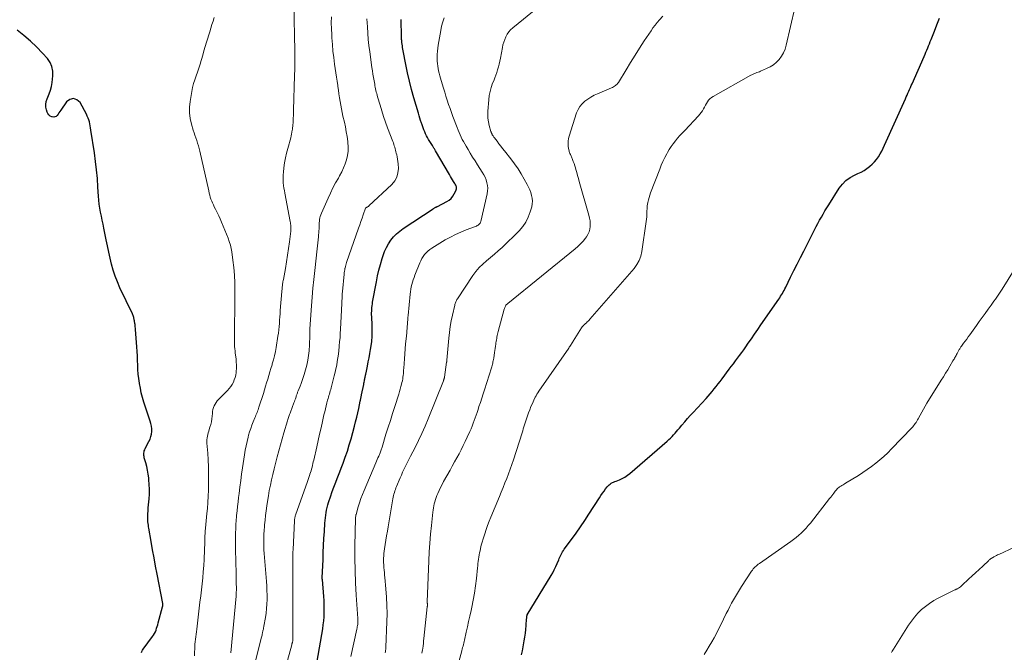
# Model space of a CAD drawing. Units: feet. Extents: x 1901632 to 1905000, y 550000 to 555000.
# Drawn here: x 1902246 to 1902456, y 551561 to 551696 of the extents above; entities that cross this region are included whole.
import ezdxf

# ---------------------------------------------------------------- set-up
doc = ezdxf.new("R2010")
doc.units = ezdxf.units.FT
doc.header["$LTSCALE"] = 100
doc.header["$MEASUREMENT"] = 0
doc.layers.add('CONTOUR INDEX', color=32, linetype='Continuous', lineweight=25)
doc.layers.add('CONTOUR INTERMEDIATE', color=40, linetype='Continuous', lineweight=15)

msp = doc.modelspace()

# ---------------------------------------------------------------- linework, layer by layer
at = {"layer": 'CONTOUR INDEX', "flags": 128}
for points, elevation in [([(1902309.54, 551559.26), (1902310.7, 551566.19), (1902310.83, 551567.05), (1902310.93, 551567.91), (1902310.99, 551568.78), (1902311.03, 551569.66), (1902311.03, 551570.53), (1902311.02, 551571.4), (1902310.98, 551572.27), (1902310.92, 551573.14), (1902310.62, 551576.75), (1902310.61, 551576.83), (1902310.61, 551576.92), (1902310.61, 551577), (1902310.61, 551577.08), (1902310.76, 551581.03), (1902310.82, 551582.52), (1902310.89, 551584), (1902310.97, 551585.49), (1902311.05, 551586.98), (1902311.16, 551588.83), (1902311.2, 551589.38), (1902311.26, 551589.94), (1902311.33, 551590.5), (1902311.42, 551591.05), (1902311.52, 551591.6), (1902311.65, 551592.15), (1902311.8, 551592.69), (1902311.96, 551593.23), (1902312.42, 551594.63), (1902312.67, 551595.37), (1902312.93, 551596.12), (1902313.21, 551596.85), (1902313.49, 551597.59), (1902313.78, 551598.32), (1902314.07, 551599.06), (1902314.35, 551599.79), (1902314.63, 551600.53), (1902315.05, 551601.63), (1902315.52, 551602.92), (1902315.96, 551604.22), (1902316.37, 551605.54), (1902316.75, 551606.86), (1902317.48, 551609.55), (1902317.72, 551610.49), (1902317.96, 551611.44), (1902318.18, 551612.39), (1902318.4, 551613.34), (1902318.73, 551614.91), (1902318.77, 551615.08), (1902318.8, 551615.25), (1902318.84, 551615.42), (1902318.87, 551615.59), (1902318.91, 551615.76), (1902318.94, 551615.93), (1902318.98, 551616.1), (1902319.01, 551616.27), (1902319.45, 551618.47), (1902319.5, 551618.72), (1902319.56, 551618.98), (1902319.61, 551619.23), (1902319.66, 551619.48), (1902319.7, 551619.66), (1902319.73, 551619.82), (1902319.77, 551619.99), (1902319.8, 551620.15), (1902319.83, 551620.32), (1902319.86, 551620.48), (1902319.9, 551620.64), (1902319.93, 551620.81), (1902319.96, 551620.97), (1902320.25, 551622.41), (1902320.43, 551623.3), (1902320.59, 551624.19), (1902320.75, 551625.08), (1902320.9, 551625.97), (1902321.16, 551627.57), (1902321.22, 551628.01), (1902321.27, 551628.45), (1902321.29, 551628.89), (1902321.3, 551629.33), (1902321.3, 551629.77), (1902321.29, 551630.21), (1902321.27, 551630.65), (1902321.25, 551631.09), (1902321.16, 551632.97), (1902321.15, 551633.36), (1902321.14, 551633.75), (1902321.16, 551634.14), (1902321.18, 551634.53), (1902321.21, 551634.92), (1902321.25, 551635.31), (1902321.31, 551635.7), (1902321.37, 551636.08), (1902322.17, 551640.42), (1902322.42, 551641.67), (1902322.71, 551642.92), (1902323.04, 551644.15), (1902323.4, 551645.37), (1902323.61, 551646.04), (1902323.93, 551646.9), (1902324.3, 551647.74), (1902324.76, 551648.53), (1902325.27, 551649.3), (1902325.85, 551650.01), (1902326.48, 551650.67), (1902327.17, 551651.26), (1902327.91, 551651.81), (1902334.28, 551656.04), (1902334.38, 551656.11), (1902334.49, 551656.18), (1902334.59, 551656.24), (1902334.7, 551656.3), (1902334.81, 551656.35), (1902334.87, 551656.38), (1902334.92, 551656.41), (1902334.97, 551656.43), (1902335.03, 551656.45), (1902335.08, 551656.48), (1902335.14, 551656.5), (1902335.19, 551656.52), (1902335.24, 551656.55), (1902337.19, 551657.56), (1902337.69, 551657.88), (1902338.13, 551658.26), (1902338.5, 551658.71), (1902338.82, 551659.21), (1902339.17, 551659.91), (1902339.24, 551660.1), (1902339.29, 551660.3), (1902339.28, 551660.5), (1902339.25, 551660.7), (1902339.19, 551660.9), (1902339.11, 551661.09), (1902339.02, 551661.28), (1902338.92, 551661.46), (1902338.68, 551661.85), (1902338.45, 551662.22), (1902338.22, 551662.59), (1902338, 551662.97), (1902337.78, 551663.35), (1902334.81, 551668.44), (1902334.72, 551668.58), (1902334.64, 551668.72), (1902334.56, 551668.86), (1902334.47, 551669), (1902334.39, 551669.14), (1902334.3, 551669.28), (1902334.22, 551669.42), (1902334.13, 551669.55), (1902333.32, 551670.88), (1902333.1, 551671.27), (1902332.88, 551671.67), (1902332.68, 551672.08), (1902332.49, 551672.49), (1902332.31, 551672.91), (1902332.15, 551673.33), (1902331.99, 551673.76), (1902331.85, 551674.18), (1902331.78, 551674.37), (1902331.62, 551674.9), (1902331.45, 551675.42), (1902331.29, 551675.95), (1902331.14, 551676.48), (1902330.19, 551679.77), (1902329.7, 551681.54), (1902329.25, 551683.32), (1902328.84, 551685.11), (1902328.47, 551686.91), (1902327.9, 551689.83), (1902327.83, 551690.17), (1902327.77, 551690.52), (1902327.72, 551690.87), (1902327.67, 551691.22), (1902327.62, 551691.61), (1902327.6, 551691.76), (1902327.58, 551691.91), (1902327.57, 551692.06), (1902327.55, 551692.21), (1902327.54, 551692.36), (1902327.53, 551692.52), (1902327.53, 551692.67), (1902327.52, 551692.82), (1902327.47, 551696.49)], 840), ([(1902364.84, 551586.65), (1902365.78, 551587.98), (1902366.7, 551589.34), (1902367.59, 551590.7), (1902369.84, 551594.23), (1902370.16, 551594.71), (1902370.48, 551595.19), (1902370.81, 551595.66), (1902371.15, 551596.13), (1902371.49, 551596.59), (1902371.68, 551596.81), (1902371.88, 551597), (1902372.1, 551597.17), (1902372.34, 551597.32), (1902372.6, 551597.46), (1902372.86, 551597.58), (1902373.12, 551597.7), (1902373.39, 551597.81), (1902374.09, 551598.08), (1902374.69, 551598.35), (1902375.27, 551598.66), (1902375.82, 551599.03), (1902376.34, 551599.44), (1902384.33, 551606.35), (1902384.68, 551606.67), (1902385.02, 551606.99), (1902385.35, 551607.34), (1902385.67, 551607.69), (1902385.98, 551608.06), (1902386.29, 551608.42), (1902386.6, 551608.78), (1902386.91, 551609.14), (1902387.46, 551609.79), (1902388.05, 551610.47), (1902388.64, 551611.15), (1902389.24, 551611.82), (1902389.85, 551612.49), (1902392.6, 551615.46), (1902393.05, 551615.96), (1902393.5, 551616.46), (1902393.94, 551616.98), (1902394.36, 551617.51), (1902394.78, 551618.04), (1902395.2, 551618.57), (1902395.61, 551619.11), (1902396.02, 551619.65), (1902397.55, 551621.7), (1902398, 551622.29), (1902398.44, 551622.89), (1902398.89, 551623.49), (1902399.35, 551624.09), (1902399.79, 551624.68), (1902400.24, 551625.29), (1902400.67, 551625.9), (1902401.1, 551626.51), (1902401.62, 551627.26), (1902402.3, 551628.25), (1902402.99, 551629.24), (1902403.67, 551630.23), (1902404.35, 551631.22), (1902408.13, 551636.71), (1902408.34, 551637.02), (1902408.54, 551637.33), (1902408.74, 551637.64), (1902408.93, 551637.95), (1902409.12, 551638.27), (1902409.3, 551638.59), (1902409.47, 551638.92), (1902409.64, 551639.25), (1902410.68, 551641.4), (1902411.37, 551642.81), (1902412.06, 551644.21), (1902412.76, 551645.61), (1902413.47, 551647), (1902415.81, 551651.55), (1902416.16, 551652.23), (1902416.52, 551652.9), (1902416.88, 551653.58), (1902417.25, 551654.25), (1902417.62, 551654.92), (1902418, 551655.58), (1902418.4, 551656.23), (1902418.81, 551656.88), (1902421.08, 551660.45), (1902421.75, 551661.32), (1902422.51, 551662.09), (1902423.39, 551662.72), (1902424.35, 551663.24), (1902425.07, 551663.56), (1902425.73, 551663.87), (1902426.36, 551664.22), (1902426.97, 551664.63), (1902427.55, 551665.06), (1902427.62, 551665.12), (1902428.13, 551665.57), (1902428.61, 551666.06), (1902429.03, 551666.58), (1902429.43, 551667.14), (1902429.44, 551667.17), (1902429.8, 551667.76), (1902430.14, 551668.37), (1902430.46, 551669), (1902430.76, 551669.63), (1902435.2, 551679.54), (1902435.38, 551679.95), (1902435.56, 551680.35), (1902435.74, 551680.76), (1902435.91, 551681.16), (1902436.09, 551681.57), (1902436.27, 551681.97), (1902436.44, 551682.37), (1902436.62, 551682.78), (1902439.2, 551688.64), (1902439.4, 551689.09), (1902439.59, 551689.54), (1902439.78, 551689.99), (1902439.97, 551690.44), (1902440.16, 551690.89), (1902440.34, 551691.34), (1902440.52, 551691.8), (1902440.71, 551692.25), (1902441.42, 551694.05), (1902441.95, 551695.41), (1902442.48, 551696.77)], 860), ([(1902271.95, 551561.13), (1902272.04, 551561.38), (1902272.17, 551561.61), (1902272.31, 551561.83), (1902274.35, 551564.55), (1902274.57, 551564.87), (1902274.77, 551565.21), (1902274.94, 551565.57), (1902275.09, 551565.94), (1902275.21, 551566.31), (1902275.33, 551566.69), (1902275.45, 551567.07), (1902275.55, 551567.46), (1902276.47, 551570.88), (1902276.48, 551570.9), (1902276.48, 551570.92), (1902276.49, 551570.95), (1902276.49, 551570.97), (1902276.51, 551571.07), (1902276.52, 551571.09), (1902276.52, 551571.11), (1902276.52, 551571.14), (1902276.52, 551571.16), (1902276.53, 551571.28), (1902276.53, 551571.37), (1902276.52, 551571.45), (1902276.51, 551571.54), (1902276.5, 551571.62), (1902275.33, 551577.87), (1902275, 551579.61), (1902274.68, 551581.36), (1902274.36, 551583.11), (1902274.05, 551584.86), (1902273.55, 551587.7), (1902273.49, 551588.03), (1902273.44, 551588.37), (1902273.4, 551588.71), (1902273.36, 551589.05), (1902273.34, 551589.38), (1902273.32, 551589.72), (1902273.32, 551590.06), (1902273.32, 551590.4), (1902273.33, 551590.52), (1902273.35, 551590.92), (1902273.37, 551591.31), (1902273.4, 551591.71), (1902273.43, 551592.11), (1902273.6, 551593.99), (1902273.66, 551595.01), (1902273.68, 551596.04), (1902273.64, 551597.06), (1902273.57, 551598.08), (1902273.53, 551598.5), (1902273.42, 551599.31), (1902273.29, 551600.11), (1902273.11, 551600.91), (1902272.9, 551601.7), (1902272.57, 551602.78), (1902272.52, 551603.02), (1902272.48, 551603.27), (1902272.47, 551603.53), (1902272.48, 551603.78), (1902272.52, 551604.03), (1902272.58, 551604.28), (1902272.67, 551604.51), (1902272.77, 551604.74), (1902273.57, 551606.27), (1902273.8, 551606.78), (1902273.98, 551607.31), (1902274.09, 551607.85), (1902274.15, 551608.41), (1902274.15, 551608.97), (1902274.1, 551609.53), (1902273.99, 551610.08), (1902273.85, 551610.63), (1902272.51, 551614.66), (1902272.21, 551615.64), (1902271.94, 551616.64), (1902271.73, 551617.64), (1902271.55, 551618.65), (1902271.53, 551618.77), (1902271.4, 551619.73), (1902271.29, 551620.69), (1902271.22, 551621.66), (1902271.18, 551622.62), (1902271.14, 551623.59), (1902271.09, 551624.56), (1902271.04, 551625.52), (1902270.97, 551626.49), (1902270.7, 551630.25), (1902270.67, 551630.5), (1902270.65, 551630.76), (1902270.62, 551631.02), (1902270.59, 551631.27), (1902270.56, 551631.47), (1902270.54, 551631.62), (1902270.51, 551631.78), (1902270.49, 551631.94), (1902270.46, 551632.1), (1902270.44, 551632.26), (1902270.4, 551632.41), (1902270.37, 551632.57), (1902270.33, 551632.72), (1902270.31, 551632.81), (1902270.25, 551633), (1902270.19, 551633.19), (1902270.11, 551633.38), (1902270.03, 551633.56), (1902267.37, 551639.16), (1902266.83, 551640.39), (1902266.35, 551641.63), (1902265.94, 551642.9), (1902265.59, 551644.18), (1902265.28, 551645.49), (1902264.98, 551646.79), (1902264.7, 551648.1), (1902264.43, 551649.41), (1902263.93, 551651.91), (1902263.75, 551652.76), (1902263.58, 551653.61), (1902263.41, 551654.46), (1902263.23, 551655.31), (1902263.08, 551656.17), (1902262.95, 551657.02), (1902262.85, 551657.88), (1902262.79, 551658.75), (1902262.68, 551660.69), (1902262.55, 551662.52), (1902262.38, 551664.35), (1902262.17, 551666.18), (1902261.92, 551668), (1902261.18, 551672.88), (1902261.11, 551673.32), (1902261.03, 551673.75), (1902260.93, 551674.18), (1902260.83, 551674.61), (1902260.7, 551675.04), (1902260.56, 551675.45), (1902260.38, 551675.86), (1902260.19, 551676.25), (1902258.86, 551678.74), (1902258.16, 551679.36), (1902257.44, 551679.64), (1902256.69, 551679.43), (1902255.93, 551678.89), (1902254.72, 551677.1), (1902254.53, 551676.82), (1902254.34, 551676.54), (1902254.15, 551676.27), (1902253.95, 551676), (1902253.73, 551675.8), (1902253.48, 551675.67), (1902253.21, 551675.64), (1902252.91, 551675.67), (1902252.81, 551675.71), (1902252.48, 551675.88), (1902252.19, 551676.1), (1902251.98, 551676.38), (1902251.82, 551676.71), (1902251.67, 551677.17), (1902251.55, 551677.77), (1902251.52, 551678.37), (1902251.62, 551678.96), (1902251.81, 551679.54), (1902251.97, 551679.89), (1902252.28, 551680.65), (1902252.54, 551681.43), (1902252.72, 551682.22), (1902252.86, 551683.04), (1902253.03, 551684.48), (1902253.02, 551685.5), (1902252.85, 551686.46), (1902252.43, 551687.35), (1902251.86, 551688.19), (1902250.83, 551689.34), (1902249.57, 551690.66), (1902248.26, 551691.92), (1902246.86, 551693.1), (1902245.42, 551694.23)], 820), ([(1902353.15, 551560.62), (1902353.36, 551561.5), (1902353.77, 551563.61), (1902353.91, 551564.43), (1902354.03, 551565.25), (1902354.11, 551566.08), (1902354.18, 551566.91), (1902354.27, 551568.35), (1902354.28, 551568.46), (1902354.29, 551568.56), (1902354.3, 551568.67), (1902354.31, 551568.78), (1902354.34, 551568.96), (1902354.34, 551568.98), (1902354.35, 551569), (1902354.35, 551569.01), (1902354.36, 551569.03), (1902354.38, 551569.11), (1902354.39, 551569.13), (1902354.4, 551569.14), (1902354.41, 551569.16), (1902354.42, 551569.18), (1902359.48, 551577.57), (1902359.85, 551578.2), (1902360.19, 551578.85), (1902360.51, 551579.51), (1902360.81, 551580.19), (1902361.13, 551580.96), (1902361.25, 551581.25), (1902361.38, 551581.54), (1902361.52, 551581.83), (1902361.66, 551582.12), (1902361.81, 551582.4), (1902361.97, 551582.68), (1902362.14, 551582.95), (1902362.32, 551583.21), (1902363.89, 551585.32), (1902364.84, 551586.65)], 860)]:
    msp.add_lwpolyline(points, dxfattribs=dict(at, elevation=elevation))
at = {"layer": 'CONTOUR INTERMEDIATE', "flags": 128}
for points, elevation in [([(1902291.03, 551561.03), (1902292.18, 551573.18), (1902292.2, 551573.41), (1902292.21, 551573.65), (1902292.23, 551573.89), (1902292.24, 551574.13), (1902292.25, 551574.37), (1902292.25, 551574.6), (1902292.25, 551574.84), (1902292.25, 551575.08), (1902292.23, 551575.75), (1902292.21, 551576.32), (1902292.2, 551576.89), (1902292.19, 551577.46), (1902292.17, 551578.03), (1902292.06, 551583.2), (1902292.05, 551584.08), (1902292.05, 551584.96), (1902292.06, 551585.84), (1902292.08, 551586.72), (1902292.12, 551587.6), (1902292.16, 551588.48), (1902292.22, 551589.36), (1902292.3, 551590.23), (1902292.31, 551590.43), (1902292.4, 551591.4), (1902292.5, 551592.37), (1902292.61, 551593.34), (1902292.72, 551594.32), (1902292.82, 551595.14), (1902292.99, 551596.52), (1902293.17, 551597.89), (1902293.36, 551599.27), (1902293.56, 551600.65), (1902293.97, 551603.43), (1902294.13, 551604.38), (1902294.32, 551605.32), (1902294.53, 551606.27), (1902294.77, 551607.2), (1902294.87, 551607.59), (1902295.08, 551608.32), (1902295.32, 551609.05), (1902295.58, 551609.77), (1902295.85, 551610.48), (1902296.2, 551611.33), (1902296.32, 551611.61), (1902296.43, 551611.9), (1902296.55, 551612.18), (1902296.66, 551612.46), (1902296.77, 551612.74), (1902296.88, 551613.03), (1902296.98, 551613.31), (1902297.07, 551613.6), (1902298.01, 551616.56), (1902298.25, 551617.32), (1902298.49, 551618.08), (1902298.72, 551618.84), (1902298.95, 551619.6), (1902299.18, 551620.36), (1902299.41, 551621.13), (1902299.64, 551621.89), (1902299.87, 551622.65), (1902299.93, 551622.85), (1902300.17, 551623.72), (1902300.39, 551624.6), (1902300.58, 551625.48), (1902300.74, 551626.37), (1902301.14, 551628.77), (1902301.24, 551629.45), (1902301.32, 551630.14), (1902301.39, 551630.83), (1902301.44, 551631.52), (1902301.49, 551632.21), (1902301.53, 551632.9), (1902301.58, 551633.59), (1902301.64, 551634.28), (1902301.97, 551638.34), (1902301.99, 551638.54), (1902302, 551638.74), (1902302.02, 551638.94), (1902302.04, 551639.14), (1902302.06, 551639.33), (1902302.08, 551639.53), (1902302.11, 551639.73), (1902302.13, 551639.92), (1902302.14, 551639.99), (1902302.18, 551640.22), (1902302.21, 551640.44), (1902302.25, 551640.67), (1902302.29, 551640.9), (1902302.72, 551643.29), (1902302.96, 551644.7), (1902303.19, 551646.11), (1902303.39, 551647.52), (1902303.57, 551648.94), (1902303.86, 551651.27), (1902303.88, 551651.52), (1902303.89, 551651.78), (1902303.9, 551652.04), (1902303.89, 551652.29), (1902303.87, 551652.55), (1902303.84, 551652.81), (1902303.8, 551653.06), (1902303.76, 551653.32), (1902302.59, 551659.37), (1902302.5, 551659.93), (1902302.41, 551660.48), (1902302.34, 551661.04), (1902302.28, 551661.6), (1902302.25, 551662.16), (1902302.23, 551662.72), (1902302.26, 551663.28), (1902302.3, 551663.84), (1902302.41, 551664.83), (1902302.55, 551665.87), (1902302.72, 551666.91), (1902302.95, 551667.94), (1902303.21, 551668.96), (1902303.86, 551671.23), (1902303.96, 551671.63), (1902304.06, 551672.03), (1902304.13, 551672.44), (1902304.2, 551672.85), (1902304.22, 551672.98), (1902304.26, 551673.33), (1902304.3, 551673.68), (1902304.33, 551674.03), (1902304.35, 551674.38), (1902304.38, 551674.83), (1902304.41, 551675.4), (1902304.43, 551675.97), (1902304.45, 551676.55), (1902304.47, 551677.12), (1902304.69, 551684.55), (1902304.72, 551685.88), (1902304.74, 551687.2), (1902304.74, 551688.53), (1902304.73, 551689.85), (1902304.56, 551699.79)], 828), ([(1902324.05, 551561.07), (1902324.1, 551561.38), (1902324.13, 551561.6), (1902324.16, 551561.81), (1902324.17, 551562.03), (1902324.19, 551562.25), (1902324.41, 551567.7), (1902324.45, 551569.46), (1902324.43, 551571.21), (1902324.35, 551572.97), (1902324.22, 551574.72), (1902323.98, 551577.17), (1902323.93, 551577.7), (1902323.88, 551578.23), (1902323.83, 551578.76), (1902323.78, 551579.29), (1902323.77, 551579.36), (1902323.73, 551579.85), (1902323.71, 551580.35), (1902323.71, 551580.84), (1902323.72, 551581.33), (1902323.75, 551581.83), (1902323.79, 551582.32), (1902323.85, 551582.81), (1902323.91, 551583.3), (1902324.05, 551584.22), (1902324.2, 551585.16), (1902324.35, 551586.11), (1902324.51, 551587.06), (1902324.67, 551588), (1902325.71, 551594.02), (1902325.78, 551594.36), (1902325.85, 551594.69), (1902325.93, 551595.02), (1902326.02, 551595.36), (1902326.12, 551595.68), (1902326.23, 551596.01), (1902326.35, 551596.33), (1902326.47, 551596.65), (1902327.25, 551598.5), (1902327.51, 551599.09), (1902327.77, 551599.68), (1902328.04, 551600.26), (1902328.33, 551600.84), (1902328.62, 551601.41), (1902328.91, 551601.98), (1902329.2, 551602.56), (1902329.49, 551603.13), (1902330.44, 551604.97), (1902331.18, 551606.48), (1902331.9, 551607.99), (1902332.57, 551609.53), (1902333.21, 551611.08), (1902336.48, 551619.26), (1902336.5, 551619.32), (1902336.52, 551619.38), (1902336.55, 551619.44), (1902336.57, 551619.5), (1902336.59, 551619.56), (1902336.61, 551619.62), (1902336.63, 551619.68), (1902336.65, 551619.74), (1902336.65, 551619.76), (1902336.67, 551619.83), (1902336.69, 551619.9), (1902336.7, 551619.97), (1902336.71, 551620.04), (1902337.17, 551623.2), (1902337.18, 551623.26), (1902337.19, 551623.31), (1902337.19, 551623.37), (1902337.2, 551623.43), (1902337.2, 551623.49), (1902337.21, 551623.55), (1902337.21, 551623.61), (1902337.22, 551623.67), (1902337.62, 551628.37), (1902337.76, 551629.61), (1902337.93, 551630.85), (1902338.16, 551632.09), (1902338.42, 551633.31), (1902338.91, 551635.4), (1902338.96, 551635.58), (1902339.01, 551635.76), (1902339.07, 551635.93), (1902339.13, 551636.11), (1902339.2, 551636.28), (1902339.28, 551636.45), (1902339.37, 551636.61), (1902339.47, 551636.77), (1902342.81, 551641.76), (1902343.45, 551642.63), (1902344.15, 551643.46), (1902344.91, 551644.21), (1902345.73, 551644.92), (1902346.58, 551645.61), (1902347.41, 551646.31), (1902348.21, 551647.04), (1902349.01, 551647.79), (1902352.66, 551651.33), (1902353.44, 551652.22), (1902354.12, 551653.18), (1902354.63, 551654.24), (1902355.04, 551655.35), (1902355.35, 551656.47), (1902355.46, 551657.08), (1902355.51, 551657.69), (1902355.45, 551658.3), (1902355.33, 551658.91), (1902355.14, 551659.51), (1902354.92, 551660.1), (1902354.66, 551660.67), (1902354.38, 551661.24), (1902353.75, 551662.39), (1902353.11, 551663.51), (1902352.43, 551664.6), (1902351.69, 551665.66), (1902350.92, 551666.69), (1902349.53, 551668.43), (1902349.14, 551668.94), (1902348.74, 551669.44), (1902348.35, 551669.95), (1902347.96, 551670.47), (1902347.37, 551671.24), (1902347.28, 551671.37), (1902347.18, 551671.5), (1902347.1, 551671.63), (1902347.01, 551671.77), (1902346.94, 551671.88), (1902346.89, 551671.96), (1902346.85, 551672.04), (1902346.81, 551672.12), (1902346.77, 551672.2), (1902346.73, 551672.29), (1902346.7, 551672.37), (1902346.67, 551672.46), (1902346.64, 551672.54), (1902346.27, 551673.87), (1902346.1, 551674.63), (1902345.98, 551675.39), (1902345.95, 551676.15), (1902345.97, 551676.93), (1902346.17, 551679.32), (1902346.28, 551680.23), (1902346.45, 551681.13), (1902346.7, 551682.01), (1902347.01, 551682.88), (1902347.23, 551683.43), (1902347.46, 551684.02), (1902347.67, 551684.61), (1902347.88, 551685.2), (1902348.08, 551685.79), (1902348.26, 551686.39), (1902348.42, 551687), (1902348.56, 551687.61), (1902348.68, 551688.22), (1902349.09, 551690.51), (1902349.22, 551691.11), (1902349.38, 551691.7), (1902349.59, 551692.27), (1902349.82, 551692.84), (1902350.11, 551693.38), (1902350.45, 551693.88), (1902350.85, 551694.32), (1902351.29, 551694.74), (1902356.66, 551699.08)], 848), ([(1902339.16, 551556.85), (1902340.36, 551561.22), (1902340.44, 551561.54), (1902340.52, 551561.86), (1902340.6, 551562.18), (1902340.68, 551562.5), (1902340.75, 551562.82), (1902340.82, 551563.14), (1902340.89, 551563.47), (1902340.97, 551563.79), (1902341.35, 551565.46), (1902341.62, 551566.61), (1902341.88, 551567.77), (1902342.13, 551568.93), (1902342.39, 551570.09), (1902342.55, 551570.81), (1902342.85, 551572.33), (1902343.12, 551573.86), (1902343.34, 551575.4), (1902343.53, 551576.94), (1902343.77, 551579.24), (1902343.82, 551579.7), (1902343.87, 551580.17), (1902343.93, 551580.63), (1902343.98, 551581.09), (1902344.05, 551581.55), (1902344.12, 551582), (1902344.21, 551582.46), (1902344.31, 551582.91), (1902344.42, 551583.38), (1902344.59, 551584.06), (1902344.77, 551584.74), (1902344.96, 551585.42), (1902345.17, 551586.09), (1902345.31, 551586.54), (1902345.6, 551587.43), (1902345.91, 551588.31), (1902346.25, 551589.19), (1902346.6, 551590.06), (1902348.44, 551594.47), (1902348.84, 551595.44), (1902349.24, 551596.41), (1902349.64, 551597.39), (1902350.03, 551598.37), (1902350.41, 551599.35), (1902350.78, 551600.34), (1902351.12, 551601.34), (1902351.45, 551602.34), (1902353.29, 551608.1), (1902353.43, 551608.53), (1902353.56, 551608.96), (1902353.7, 551609.39), (1902353.83, 551609.82), (1902353.97, 551610.25), (1902354.11, 551610.68), (1902354.25, 551611.11), (1902354.4, 551611.54), (1902354.68, 551612.38), (1902354.93, 551613.06), (1902355.2, 551613.75), (1902355.49, 551614.42), (1902355.81, 551615.08), (1902356.13, 551615.72), (1902356.3, 551616.05), (1902356.48, 551616.38), (1902356.68, 551616.7), (1902356.88, 551617.01), (1902363.26, 551626.25), (1902363.39, 551626.43), (1902363.52, 551626.61), (1902363.64, 551626.8), (1902363.76, 551626.98), (1902363.89, 551627.17), (1902364.01, 551627.36), (1902364.13, 551627.55), (1902364.25, 551627.73), (1902366, 551630.57), (1902366.05, 551630.64), (1902366.09, 551630.7), (1902366.13, 551630.76), (1902366.18, 551630.82), (1902366.23, 551630.88), (1902366.28, 551630.94), (1902366.33, 551631), (1902366.39, 551631.05), (1902366.45, 551631.12), (1902366.54, 551631.2), (1902366.63, 551631.28), (1902366.72, 551631.37), (1902366.81, 551631.45), (1902367.03, 551631.64), (1902367.23, 551631.83), (1902367.42, 551632.02), (1902367.61, 551632.21), (1902367.79, 551632.41), (1902377.24, 551643.28), (1902377.83, 551644.1), (1902378.32, 551644.96), (1902378.66, 551645.9), (1902378.89, 551646.88), (1902379.82, 551653.3), (1902379.89, 551653.81), (1902379.94, 551654.31), (1902379.97, 551654.82), (1902379.98, 551655.33), (1902379.98, 551655.64), (1902380, 551655.99), (1902380.02, 551656.35), (1902380.06, 551656.7), (1902380.12, 551657.05), (1902380.19, 551657.41), (1902380.3, 551657.94), (1902380.43, 551658.46), (1902380.59, 551658.97), (1902380.77, 551659.48), (1902382.7, 551664.51), (1902383.04, 551665.35), (1902383.41, 551666.18), (1902383.81, 551667), (1902384.23, 551667.8), (1902384.38, 551668.08), (1902384.76, 551668.72), (1902385.16, 551669.35), (1902385.6, 551669.96), (1902386.06, 551670.55), (1902386.54, 551671.12), (1902387.03, 551671.68), (1902387.54, 551672.24), (1902388.05, 551672.78), (1902391.02, 551675.92), (1902391.31, 551676.26), (1902391.58, 551676.61), (1902391.82, 551676.99), (1902392.04, 551677.38), (1902392.05, 551677.41), (1902392.25, 551677.8), (1902392.46, 551678.18), (1902392.67, 551678.55), (1902392.9, 551678.92), (1902393.15, 551679.26), (1902393.43, 551679.58), (1902393.75, 551679.84), (1902394.11, 551680.08), (1902402.17, 551684.58), (1902402.42, 551684.72), (1902402.68, 551684.84), (1902402.94, 551684.95), (1902403.2, 551685.05), (1902403.47, 551685.15), (1902403.74, 551685.25), (1902404, 551685.36), (1902404.26, 551685.47), (1902405.54, 551686.01), (1902406.31, 551686.39), (1902407.02, 551686.84), (1902407.66, 551687.39), (1902408.26, 551688), (1902408.76, 551688.69), (1902409.19, 551689.41), (1902409.51, 551690.19), (1902409.76, 551691.01), (1902411.56, 551699.03)], 856), ([(1902283.3, 551560.43), (1902283.32, 551561.26), (1902283.34, 551561.86), (1902283.37, 551562.39), (1902283.4, 551562.92), (1902283.46, 551563.45), (1902283.52, 551563.98), (1902283.6, 551564.51), (1902283.67, 551565.03), (1902283.73, 551565.56), (1902283.79, 551566.09), (1902284.32, 551570.63), (1902284.47, 551571.93), (1902284.62, 551573.23), (1902284.77, 551574.52), (1902284.92, 551575.82), (1902285.05, 551577.12), (1902285.17, 551578.42), (1902285.27, 551579.73), (1902285.35, 551581.03), (1902285.45, 551583.09), (1902285.47, 551583.59), (1902285.49, 551584.1), (1902285.5, 551584.6), (1902285.5, 551585.11), (1902285.51, 551585.61), (1902285.52, 551586.11), (1902285.55, 551586.61), (1902285.59, 551587.12), (1902285.65, 551587.7), (1902285.73, 551588.49), (1902285.8, 551589.28), (1902285.88, 551590.07), (1902285.95, 551590.87), (1902286.05, 551591.91), (1902286.16, 551593.23), (1902286.24, 551594.55), (1902286.29, 551595.87), (1902286.31, 551597.19), (1902286.31, 551597.97), (1902286.3, 551599.42), (1902286.27, 551600.87), (1902286.2, 551602.32), (1902286.12, 551603.76), (1902285.96, 551605.89), (1902285.95, 551606.27), (1902285.96, 551606.65), (1902286, 551607.02), (1902286.06, 551607.39), (1902286.14, 551607.76), (1902286.24, 551608.13), (1902286.34, 551608.5), (1902286.45, 551608.86), (1902286.6, 551609.31), (1902286.77, 551609.9), (1902286.91, 551610.5), (1902287.01, 551611.1), (1902287.08, 551611.71), (1902287.12, 551612.28), (1902287.17, 551612.69), (1902287.24, 551613.1), (1902287.36, 551613.51), (1902287.5, 551613.9), (1902287.69, 551614.28), (1902287.9, 551614.63), (1902288.15, 551614.96), (1902288.43, 551615.27), (1902290.36, 551617.18), (1902290.73, 551617.58), (1902291.06, 551618), (1902291.35, 551618.46), (1902291.61, 551618.94), (1902291.81, 551619.44), (1902291.98, 551619.95), (1902292.1, 551620.48), (1902292.18, 551621.02), (1902292.2, 551621.27), (1902292.25, 551621.94), (1902292.26, 551622.61), (1902292.23, 551623.28), (1902292.17, 551623.95), (1902292.02, 551625.16), (1902291.96, 551625.64), (1902291.91, 551626.11), (1902291.88, 551626.59), (1902291.85, 551627.07), (1902291.83, 551627.55), (1902291.82, 551628.03), (1902291.82, 551628.51), (1902291.82, 551628.98), (1902291.88, 551632.04), (1902291.9, 551633.67), (1902291.92, 551635.31), (1902291.93, 551636.94), (1902291.93, 551638.57), (1902291.9, 551640.2), (1902291.82, 551641.83), (1902291.68, 551643.45), (1902291.5, 551645.07), (1902291.26, 551646.8), (1902291.13, 551647.55), (1902290.97, 551648.29), (1902290.74, 551649.02), (1902290.48, 551649.74), (1902289.1, 551653.16), (1902288.8, 551653.86), (1902288.49, 551654.56), (1902288.17, 551655.24), (1902287.82, 551655.92), (1902287.53, 551656.47), (1902287.33, 551656.87), (1902287.14, 551657.28), (1902286.98, 551657.7), (1902286.82, 551658.12), (1902286.68, 551658.55), (1902286.55, 551658.98), (1902286.43, 551659.41), (1902286.33, 551659.85), (1902284.42, 551668.39), (1902284.28, 551668.96), (1902284.13, 551669.53), (1902283.96, 551670.09), (1902283.77, 551670.64), (1902283.58, 551671.19), (1902283.39, 551671.75), (1902283.21, 551672.31), (1902283.04, 551672.87), (1902282.66, 551674.14), (1902282.39, 551675.34), (1902282.23, 551676.54), (1902282.24, 551677.76), (1902282.36, 551678.99), (1902282.73, 551681.13), (1902282.9, 551681.98), (1902283.1, 551682.82), (1902283.35, 551683.65), (1902283.63, 551684.47), (1902283.93, 551685.29), (1902284.21, 551686.11), (1902284.48, 551686.94), (1902284.73, 551687.77), (1902284.78, 551687.95), (1902285.05, 551688.88), (1902285.33, 551689.8), (1902285.6, 551690.73), (1902285.88, 551691.65), (1902286.56, 551693.89), (1902286.79, 551694.65), (1902287.03, 551695.42), (1902287.27, 551696.18), (1902287.52, 551696.94)], 824), ([(1902295.22, 551554.86), (1902297.61, 551564.38), (1902297.67, 551564.61), (1902297.73, 551564.85), (1902297.78, 551565.08), (1902297.83, 551565.31), (1902297.86, 551565.45), (1902297.9, 551565.62), (1902297.93, 551565.79), (1902297.97, 551565.95), (1902298.01, 551566.12), (1902298.04, 551566.29), (1902298.08, 551566.46), (1902298.11, 551566.63), (1902298.14, 551566.8), (1902298.46, 551568.6), (1902298.6, 551569.56), (1902298.72, 551570.52), (1902298.78, 551571.49), (1902298.81, 551572.46), (1902298.81, 551573.43), (1902298.79, 551574.4), (1902298.74, 551575.37), (1902298.67, 551576.33), (1902298.24, 551581.48), (1902298.18, 551582.3), (1902298.13, 551583.12), (1902298.1, 551583.95), (1902298.09, 551584.77), (1902298.1, 551585.59), (1902298.12, 551586.41), (1902298.17, 551587.23), (1902298.23, 551588.05), (1902298.27, 551588.44), (1902298.37, 551589.45), (1902298.49, 551590.46), (1902298.62, 551591.47), (1902298.76, 551592.48), (1902298.91, 551593.46), (1902299.09, 551594.62), (1902299.29, 551595.78), (1902299.52, 551596.94), (1902299.76, 551598.09), (1902300.02, 551599.24), (1902300.29, 551600.39), (1902300.58, 551601.53), (1902300.88, 551602.67), (1902300.96, 551602.98), (1902301.31, 551604.26), (1902301.67, 551605.55), (1902302.03, 551606.84), (1902302.41, 551608.12), (1902303.17, 551610.71), (1902303.24, 551610.94), (1902303.32, 551611.17), (1902303.39, 551611.4), (1902303.47, 551611.62), (1902303.55, 551611.85), (1902303.63, 551612.07), (1902303.72, 551612.3), (1902303.8, 551612.52), (1902304.56, 551614.55), (1902304.66, 551614.82), (1902304.76, 551615.09), (1902304.85, 551615.36), (1902304.94, 551615.63), (1902305.01, 551615.85), (1902305.06, 551616.01), (1902305.11, 551616.17), (1902305.17, 551616.33), (1902305.22, 551616.49), (1902305.28, 551616.65), (1902305.34, 551616.81), (1902305.4, 551616.97), (1902305.46, 551617.13), (1902305.85, 551618.07), (1902306.1, 551618.69), (1902306.33, 551619.33), (1902306.54, 551619.97), (1902306.74, 551620.62), (1902307.03, 551621.62), (1902307.28, 551622.62), (1902307.5, 551623.63), (1902307.65, 551624.66), (1902307.77, 551625.68), (1902307.87, 551626.96), (1902307.9, 551627.36), (1902307.91, 551627.75), (1902307.92, 551628.15), (1902307.92, 551628.55), (1902307.92, 551629), (1902307.92, 551629.17), (1902307.92, 551629.34), (1902307.92, 551629.51), (1902307.92, 551629.68), (1902307.93, 551629.85), (1902307.94, 551630.02), (1902307.95, 551630.19), (1902307.96, 551630.36), (1902308.3, 551635.25), (1902308.45, 551637.15), (1902308.61, 551639.04), (1902308.8, 551640.93), (1902309, 551642.82), (1902309.53, 551647.47), (1902309.6, 551648.11), (1902309.66, 551648.75), (1902309.73, 551649.4), (1902309.79, 551650.04), (1902309.83, 551650.48), (1902309.86, 551650.91), (1902309.89, 551651.33), (1902309.91, 551651.76), (1902309.93, 551652.18), (1902309.93, 551652.33), (1902309.94, 551652.68), (1902309.97, 551653.03), (1902310, 551653.39), (1902310.04, 551653.74), (1902310.1, 551654.08), (1902310.18, 551654.42), (1902310.29, 551654.75), (1902310.41, 551655.08), (1902311.83, 551658.29), (1902312.33, 551659.4), (1902312.87, 551660.49), (1902313.44, 551661.56), (1902314.04, 551662.62), (1902314.31, 551663.1), (1902314.76, 551663.92), (1902315.16, 551664.77), (1902315.49, 551665.64), (1902315.79, 551666.53), (1902315.99, 551667.44), (1902316.12, 551668.36), (1902316.14, 551669.28), (1902316.08, 551670.21), (1902316.05, 551670.43), (1902315.91, 551671.47), (1902315.74, 551672.51), (1902315.54, 551673.54), (1902315.32, 551674.56), (1902315.03, 551675.81), (1902314.86, 551676.6), (1902314.7, 551677.4), (1902314.55, 551678.19), (1902314.42, 551678.99), (1902314.29, 551679.79), (1902314.17, 551680.59), (1902314.05, 551681.38), (1902313.93, 551682.18), (1902313.9, 551682.4), (1902313.77, 551683.31), (1902313.64, 551684.22), (1902313.51, 551685.13), (1902313.37, 551686.04), (1902313.23, 551687), (1902313.05, 551688.39), (1902312.88, 551689.78), (1902312.76, 551691.17), (1902312.66, 551692.57), (1902312.62, 551693.28), (1902312.57, 551694.55), (1902312.54, 551695.82), (1902312.56, 551697.08)], 832), ([(1902301.41, 551552.99), (1902304.08, 551562.77), (1902304.11, 551562.87), (1902304.13, 551562.97), (1902304.16, 551563.07), (1902304.19, 551563.17), (1902304.2, 551563.2), (1902304.22, 551563.28), (1902304.24, 551563.37), (1902304.26, 551563.45), (1902304.28, 551563.53), (1902304.32, 551563.67), (1902304.32, 551563.69), (1902304.33, 551563.7), (1902304.33, 551563.72), (1902304.33, 551563.74), (1902304.34, 551563.8), (1902304.34, 551563.82), (1902304.34, 551563.84), (1902304.34, 551563.85), (1902304.34, 551563.87), (1902304.3, 551577.3), (1902304.3, 551577.66), (1902304.3, 551578.03), (1902304.29, 551578.4), (1902304.29, 551578.76), (1902304.29, 551579.13), (1902304.28, 551579.49), (1902304.29, 551579.86), (1902304.29, 551580.22), (1902304.29, 551580.73), (1902304.31, 551581.34), (1902304.32, 551581.96), (1902304.34, 551582.57), (1902304.37, 551583.19), (1902304.67, 551589.26), (1902304.68, 551589.44), (1902304.7, 551589.62), (1902304.73, 551589.8), (1902304.76, 551589.98), (1902304.8, 551590.16), (1902304.84, 551590.34), (1902304.9, 551590.52), (1902304.95, 551590.69), (1902307.39, 551597.51), (1902307.54, 551597.92), (1902307.68, 551598.33), (1902307.82, 551598.75), (1902307.95, 551599.17), (1902307.98, 551599.25), (1902308.1, 551599.63), (1902308.21, 551600), (1902308.31, 551600.38), (1902308.41, 551600.76), (1902308.5, 551601.14), (1902308.6, 551601.53), (1902308.69, 551601.91), (1902308.77, 551602.29), (1902309.42, 551605.13), (1902309.72, 551606.48), (1902310.03, 551607.84), (1902310.34, 551609.19), (1902310.65, 551610.55), (1902310.97, 551611.99), (1902311.12, 551612.63), (1902311.27, 551613.26), (1902311.43, 551613.88), (1902311.59, 551614.51), (1902311.74, 551615.11), (1902311.83, 551615.44), (1902311.92, 551615.76), (1902312.02, 551616.09), (1902312.12, 551616.42), (1902312.21, 551616.74), (1902312.31, 551617.07), (1902312.4, 551617.4), (1902312.49, 551617.73), (1902313.17, 551620.31), (1902313.36, 551621.08), (1902313.53, 551621.84), (1902313.68, 551622.62), (1902313.82, 551623.39), (1902313.94, 551624.17), (1902314.04, 551624.95), (1902314.14, 551625.73), (1902314.22, 551626.51), (1902314.24, 551626.71), (1902314.32, 551627.6), (1902314.4, 551628.48), (1902314.46, 551629.37), (1902314.51, 551630.26), (1902314.71, 551634.36), (1902314.74, 551634.86), (1902314.76, 551635.35), (1902314.78, 551635.85), (1902314.8, 551636.35), (1902314.82, 551636.85), (1902314.85, 551637.34), (1902314.89, 551637.84), (1902314.93, 551638.33), (1902315.26, 551642.02), (1902315.3, 551642.35), (1902315.34, 551642.67), (1902315.4, 551643), (1902315.46, 551643.32), (1902315.47, 551643.37), (1902315.54, 551643.67), (1902315.61, 551643.97), (1902315.7, 551644.26), (1902315.8, 551644.55), (1902318.35, 551651.9), (1902318.6, 551652.61), (1902318.85, 551653.32), (1902319.1, 551654.03), (1902319.35, 551654.74), (1902319.86, 551656.16), (1902319.91, 551656.23), (1902320.03, 551656.31), (1902320.09, 551656.34), (1902320.15, 551656.38), (1902320.21, 551656.41), (1902320.28, 551656.44), (1902320.3, 551656.46), (1902320.38, 551656.5), (1902320.45, 551656.55), (1902320.52, 551656.6), (1902320.58, 551656.66), (1902325.49, 551661.26), (1902326.09, 551662), (1902326.55, 551662.8), (1902326.78, 551663.69), (1902326.86, 551664.64), (1902326.81, 551665.67), (1902326.77, 551666.16), (1902326.71, 551666.65), (1902326.62, 551667.13), (1902326.51, 551667.61), (1902326.42, 551667.94), (1902326.34, 551668.25), (1902326.26, 551668.57), (1902326.17, 551668.88), (1902326.09, 551669.19), (1902326, 551669.5), (1902325.9, 551669.81), (1902325.79, 551670.12), (1902325.68, 551670.42), (1902324.57, 551673.33), (1902324.13, 551674.54), (1902323.71, 551675.75), (1902323.31, 551676.97), (1902322.94, 551678.2), (1902322.41, 551680.01), (1902322.32, 551680.34), (1902322.23, 551680.68), (1902322.15, 551681.01), (1902322.07, 551681.34), (1902322, 551681.68), (1902321.93, 551682.02), (1902321.86, 551682.35), (1902321.8, 551682.69), (1902321.67, 551683.42), (1902321.54, 551684.12), (1902321.42, 551684.83), (1902321.31, 551685.53), (1902321.21, 551686.24), (1902320.74, 551689.62), (1902320.57, 551690.94), (1902320.43, 551692.26), (1902320.32, 551693.59), (1902320.24, 551694.92), (1902320.16, 551696.67)], 836), ([(1902316.71, 551560.29), (1902317.99, 551566.13), (1902318.04, 551566.38), (1902318.09, 551566.63), (1902318.13, 551566.88), (1902318.17, 551567.14), (1902318.2, 551567.38), (1902318.22, 551567.51), (1902318.23, 551567.65), (1902318.23, 551567.78), (1902318.23, 551567.91), (1902318.23, 551568.05), (1902318.22, 551568.18), (1902318.22, 551568.31), (1902318.21, 551568.44), (1902317.85, 551573.43), (1902317.7, 551576.05), (1902317.6, 551578.68), (1902317.56, 551581.31), (1902317.57, 551583.93), (1902317.68, 551589.82), (1902317.68, 551589.84), (1902317.68, 551589.87), (1902317.68, 551589.89), (1902317.69, 551589.91), (1902317.7, 551590.01), (1902317.7, 551590.03), (1902317.7, 551590.05), (1902317.71, 551590.08), (1902317.71, 551590.1), (1902317.74, 551590.26), (1902317.76, 551590.36), (1902317.78, 551590.46), (1902317.8, 551590.56), (1902317.83, 551590.66), (1902318.28, 551592.27), (1902318.56, 551593.16), (1902318.85, 551594.05), (1902319.18, 551594.93), (1902319.53, 551595.79), (1902322.06, 551601.71), (1902322.21, 551602.07), (1902322.36, 551602.42), (1902322.51, 551602.78), (1902322.66, 551603.14), (1902322.8, 551603.45), (1902322.88, 551603.65), (1902322.96, 551603.85), (1902323.03, 551604.05), (1902323.1, 551604.26), (1902323.17, 551604.46), (1902323.24, 551604.66), (1902323.3, 551604.87), (1902323.37, 551605.07), (1902324.22, 551607.8), (1902324.69, 551609.3), (1902325.16, 551610.79), (1902325.63, 551612.28), (1902326.11, 551613.78), (1902326.95, 551616.4), (1902327.11, 551616.93), (1902327.27, 551617.47), (1902327.42, 551618.01), (1902327.56, 551618.55), (1902327.64, 551618.89), (1902327.72, 551619.26), (1902327.79, 551619.64), (1902327.85, 551620.02), (1902327.89, 551620.4), (1902327.93, 551620.78), (1902327.96, 551621.16), (1902327.99, 551621.54), (1902328.02, 551621.93), (1902328.15, 551623.92), (1902328.23, 551625), (1902328.32, 551626.09), (1902328.42, 551627.17), (1902328.53, 551628.25), (1902328.65, 551629.49), (1902328.7, 551629.95), (1902328.74, 551630.42), (1902328.77, 551630.88), (1902328.81, 551631.35), (1902328.84, 551631.82), (1902328.87, 551632.29), (1902328.91, 551632.75), (1902328.95, 551633.22), (1902329.38, 551637.77), (1902329.44, 551638.29), (1902329.52, 551638.82), (1902329.63, 551639.34), (1902329.75, 551639.85), (1902329.89, 551640.36), (1902330.04, 551640.87), (1902330.22, 551641.37), (1902330.4, 551641.87), (1902331.42, 551644.46), (1902331.63, 551644.93), (1902331.87, 551645.39), (1902332.16, 551645.83), (1902332.47, 551646.25), (1902332.82, 551646.64), (1902333.19, 551647), (1902333.6, 551647.32), (1902334.03, 551647.62), (1902336.89, 551649.36), (1902337.98, 551649.98), (1902339.08, 551650.56), (1902340.22, 551651.07), (1902341.38, 551651.53), (1902343.35, 551652.26), (1902343.54, 551652.34), (1902343.72, 551652.43), (1902343.89, 551652.54), (1902344.05, 551652.66), (1902344.19, 551652.81), (1902344.31, 551652.96), (1902344.39, 551653.14), (1902344.46, 551653.32), (1902345.84, 551659.25), (1902345.93, 551659.84), (1902345.96, 551660.44), (1902345.91, 551661.03), (1902345.79, 551661.62), (1902345.6, 551662.2), (1902345.38, 551662.77), (1902345.11, 551663.31), (1902344.8, 551663.84), (1902343.77, 551665.45), (1902343.25, 551666.27), (1902342.74, 551667.08), (1902342.24, 551667.9), (1902341.75, 551668.73), (1902341.32, 551669.44), (1902341.05, 551669.91), (1902340.78, 551670.4), (1902340.53, 551670.88), (1902340.28, 551671.37), (1902340.05, 551671.87), (1902339.82, 551672.37), (1902339.61, 551672.88), (1902339.41, 551673.39), (1902338.53, 551675.77), (1902338.21, 551676.63), (1902337.91, 551677.5), (1902337.61, 551678.37), (1902337.32, 551679.24), (1902337.04, 551680.11), (1902336.76, 551680.98), (1902336.5, 551681.86), (1902336.23, 551682.74), (1902335.86, 551683.99), (1902335.72, 551684.5), (1902335.59, 551685.01), (1902335.47, 551685.53), (1902335.37, 551686.05), (1902335.29, 551686.57), (1902335.23, 551687.09), (1902335.19, 551687.62), (1902335.17, 551688.15), (1902335.17, 551688.41), (1902335.18, 551689.07), (1902335.21, 551689.73), (1902335.28, 551690.38), (1902335.38, 551691.04), (1902335.91, 551694.15), (1902336.1, 551695.08), (1902336.33, 551695.99), (1902336.62, 551696.89)], 844), ([(1902331.91, 551560.97), (1902331.96, 551561.33), (1902332.02, 551561.69), (1902332.06, 551562.02), (1902332.13, 551562.55), (1902332.2, 551563.07), (1902332.26, 551563.6), (1902332.32, 551564.13), (1902333.05, 551570.87), (1902333.05, 551570.95), (1902333.06, 551571.04), (1902333.06, 551571.12), (1902333.07, 551571.21), (1902333.07, 551571.27), (1902333.07, 551571.32), (1902333.07, 551571.38), (1902333.07, 551571.43), (1902333.06, 551571.49), (1902333.06, 551571.54), (1902333.06, 551571.6), (1902333.06, 551571.65), (1902333.05, 551571.71), (1902333.05, 551571.72), (1902333.05, 551571.79), (1902333.05, 551571.85), (1902333.05, 551571.92), (1902333.05, 551571.98), (1902333.39, 551580.77), (1902333.48, 551582.66), (1902333.6, 551584.54), (1902333.75, 551586.42), (1902333.93, 551588.3), (1902334.24, 551591.14), (1902334.29, 551591.6), (1902334.36, 551592.05), (1902334.45, 551592.5), (1902334.54, 551592.95), (1902334.66, 551593.39), (1902334.79, 551593.83), (1902334.94, 551594.26), (1902335.11, 551594.69), (1902335.3, 551595.15), (1902335.59, 551595.8), (1902335.89, 551596.45), (1902336.21, 551597.08), (1902336.54, 551597.71), (1902337.9, 551600.15), (1902338.38, 551601.02), (1902338.86, 551601.89), (1902339.34, 551602.76), (1902339.82, 551603.63), (1902340.28, 551604.51), (1902340.73, 551605.4), (1902341.16, 551606.29), (1902341.58, 551607.19), (1902342.14, 551608.42), (1902342.39, 551608.99), (1902342.63, 551609.57), (1902342.86, 551610.15), (1902343.08, 551610.73), (1902343.29, 551611.32), (1902343.5, 551611.91), (1902343.69, 551612.5), (1902343.89, 551613.1), (1902344.09, 551613.72), (1902344.38, 551614.63), (1902344.67, 551615.53), (1902344.95, 551616.44), (1902345.24, 551617.34), (1902346.73, 551622), (1902346.81, 551622.25), (1902346.88, 551622.51), (1902346.95, 551622.77), (1902347.02, 551623.03), (1902347.08, 551623.29), (1902347.14, 551623.55), (1902347.19, 551623.82), (1902347.23, 551624.08), (1902347.42, 551625.27), (1902347.49, 551625.72), (1902347.56, 551626.18), (1902347.62, 551626.63), (1902347.69, 551627.08), (1902347.72, 551627.38), (1902347.77, 551627.68), (1902347.82, 551627.99), (1902347.87, 551628.3), (1902347.93, 551628.61), (1902348, 551628.91), (1902348.07, 551629.22), (1902348.14, 551629.52), (1902348.22, 551629.82), (1902349.46, 551634.56), (1902349.52, 551634.74), (1902349.58, 551634.91), (1902349.66, 551635.08), (1902349.75, 551635.24), (1902349.86, 551635.39), (1902349.97, 551635.54), (1902350.1, 551635.67), (1902350.23, 551635.79), (1902364.63, 551647.46), (1902365.23, 551647.99), (1902365.8, 551648.54), (1902366.33, 551649.13), (1902366.84, 551649.75), (1902367.06, 551650.05), (1902367.38, 551650.55), (1902367.63, 551651.09), (1902367.78, 551651.66), (1902367.86, 551652.25), (1902367.86, 551652.86), (1902367.82, 551653.47), (1902367.72, 551654.06), (1902367.58, 551654.66), (1902365.53, 551661.89), (1902365.35, 551662.53), (1902365.17, 551663.16), (1902364.98, 551663.8), (1902364.79, 551664.43), (1902364.69, 551664.77), (1902364.55, 551665.23), (1902364.4, 551665.69), (1902364.23, 551666.15), (1902364.06, 551666.6), (1902363.85, 551667.12), (1902363.77, 551667.31), (1902363.69, 551667.49), (1902363.61, 551667.68), (1902363.53, 551667.87), (1902363.45, 551668.05), (1902363.39, 551668.24), (1902363.34, 551668.44), (1902363.3, 551668.64), (1902363.18, 551669.37), (1902363.14, 551669.94), (1902363.14, 551670.5), (1902363.22, 551671.05), (1902363.36, 551671.6), (1902364.96, 551676.55), (1902365.27, 551677.26), (1902365.64, 551677.93), (1902366.13, 551678.51), (1902366.68, 551679.05), (1902367.32, 551679.51), (1902367.98, 551679.94), (1902368.67, 551680.31), (1902369.38, 551680.64), (1902372.42, 551681.9), (1902372.64, 551682), (1902372.85, 551682.11), (1902373.05, 551682.24), (1902373.24, 551682.38), (1902373.42, 551682.53), (1902373.59, 551682.7), (1902373.73, 551682.89), (1902373.87, 551683.08), (1902375.51, 551685.79), (1902376.46, 551687.34), (1902377.43, 551688.88), (1902378.41, 551690.41), (1902379.41, 551691.93), (1902380.85, 551694.11), (1902381.27, 551694.71), (1902381.71, 551695.3), (1902382.18, 551695.87), (1902382.66, 551696.43), (1902383.38, 551697.22)], 852), ([(1902392.21, 551560.72), (1902392.76, 551561.6), (1902393.3, 551562.49), (1902393.82, 551563.39), (1902394.33, 551564.3), (1902394.82, 551565.21), (1902395.3, 551566.14), (1902395.76, 551567.07), (1902396.93, 551569.47), (1902397.3, 551570.21), (1902397.68, 551570.95), (1902398.07, 551571.68), (1902398.47, 551572.41), (1902398.88, 551573.13), (1902399.31, 551573.84), (1902399.74, 551574.55), (1902400.19, 551575.25), (1902402.35, 551578.53), (1902402.52, 551578.77), (1902402.7, 551579), (1902402.89, 551579.22), (1902403.09, 551579.43), (1902403.31, 551579.63), (1902403.53, 551579.83), (1902403.77, 551580.01), (1902404, 551580.18), (1902410.71, 551584.85), (1902411.3, 551585.28), (1902411.87, 551585.73), (1902412.42, 551586.2), (1902412.96, 551586.68), (1902413.48, 551587.2), (1902413.98, 551587.72), (1902414.45, 551588.27), (1902414.91, 551588.83), (1902419.01, 551594.06), (1902419.24, 551594.35), (1902419.46, 551594.64), (1902419.67, 551594.93), (1902419.89, 551595.22), (1902420.06, 551595.45), (1902420.2, 551595.63), (1902420.33, 551595.8), (1902420.48, 551595.96), (1902420.63, 551596.12), (1902420.78, 551596.27), (1902420.95, 551596.41), (1902421.12, 551596.54), (1902421.3, 551596.66), (1902421.41, 551596.73), (1902421.65, 551596.88), (1902421.89, 551597.02), (1902422.14, 551597.17), (1902422.38, 551597.32), (1902425.16, 551599.01), (1902426.12, 551599.61), (1902427.06, 551600.24), (1902427.97, 551600.91), (1902428.87, 551601.6), (1902429.74, 551602.33), (1902430.59, 551603.07), (1902431.42, 551603.85), (1902432.22, 551604.66), (1902436.56, 551609.18), (1902436.76, 551609.4), (1902436.96, 551609.63), (1902437.14, 551609.87), (1902437.32, 551610.11), (1902437.48, 551610.36), (1902437.64, 551610.61), (1902437.79, 551610.87), (1902437.94, 551611.13), (1902438.35, 551611.9), (1902438.71, 551612.54), (1902439.07, 551613.18), (1902439.44, 551613.81), (1902439.82, 551614.44), (1902442.86, 551619.36), (1902443.32, 551620.11), (1902443.78, 551620.87), (1902444.24, 551621.62), (1902444.69, 551622.38), (1902445.37, 551623.51), (1902445.49, 551623.7), (1902445.6, 551623.89), (1902445.71, 551624.08), (1902445.83, 551624.28), (1902445.94, 551624.47), (1902446.05, 551624.67), (1902446.16, 551624.86), (1902446.26, 551625.06), (1902446.5, 551625.52), (1902446.58, 551625.67), (1902446.65, 551625.81), (1902446.73, 551625.95), (1902446.81, 551626.1), (1902446.89, 551626.24), (1902446.98, 551626.37), (1902447.07, 551626.51), (1902447.17, 551626.64), (1902447.64, 551627.28), (1902447.97, 551627.72), (1902448.3, 551628.17), (1902448.62, 551628.62), (1902448.95, 551629.08), (1902450.37, 551631.06), (1902450.99, 551631.93), (1902451.62, 551632.8), (1902452.25, 551633.67), (1902452.88, 551634.54), (1902453.53, 551635.45), (1902453.83, 551635.87), (1902454.13, 551636.29), (1902454.43, 551636.71), (1902454.72, 551637.12), (1902455.02, 551637.55), (1902455.3, 551637.97), (1902455.58, 551638.4), (1902455.86, 551638.84), (1902461.35, 551647.66)], 864), ([(1902432.25, 551561.16), (1902432.38, 551561.4), (1902432.51, 551561.63), (1902432.65, 551561.85), (1902435.87, 551566.96), (1902436.49, 551567.86), (1902437.15, 551568.72), (1902437.88, 551569.53), (1902438.66, 551570.3), (1902439.49, 551571), (1902440.36, 551571.65), (1902441.28, 551572.23), (1902442.23, 551572.76), (1902445.75, 551574.51), (1902445.81, 551574.54), (1902445.88, 551574.57), (1902445.94, 551574.6), (1902446, 551574.62), (1902446.06, 551574.65), (1902446.12, 551574.67), (1902446.18, 551574.71), (1902446.24, 551574.74), (1902446.55, 551574.92), (1902446.75, 551575.06), (1902446.95, 551575.2), (1902447.15, 551575.35), (1902447.33, 551575.52), (1902448.72, 551576.8), (1902449.47, 551577.5), (1902450.22, 551578.2), (1902450.97, 551578.9), (1902451.72, 551579.6), (1902453.04, 551580.84), (1902453.13, 551580.92), (1902453.22, 551581), (1902453.31, 551581.07), (1902453.4, 551581.14), (1902453.5, 551581.21), (1902453.6, 551581.28), (1902453.7, 551581.34), (1902453.8, 551581.4), (1902454.12, 551581.58), (1902454.38, 551581.72), (1902454.65, 551581.86), (1902454.91, 551581.99), (1902455.19, 551582.11), (1902458.53, 551583.63)], 868)]:
    msp.add_lwpolyline(points, dxfattribs=dict(at, elevation=elevation))

doc.saveas('drawing.dxf')
